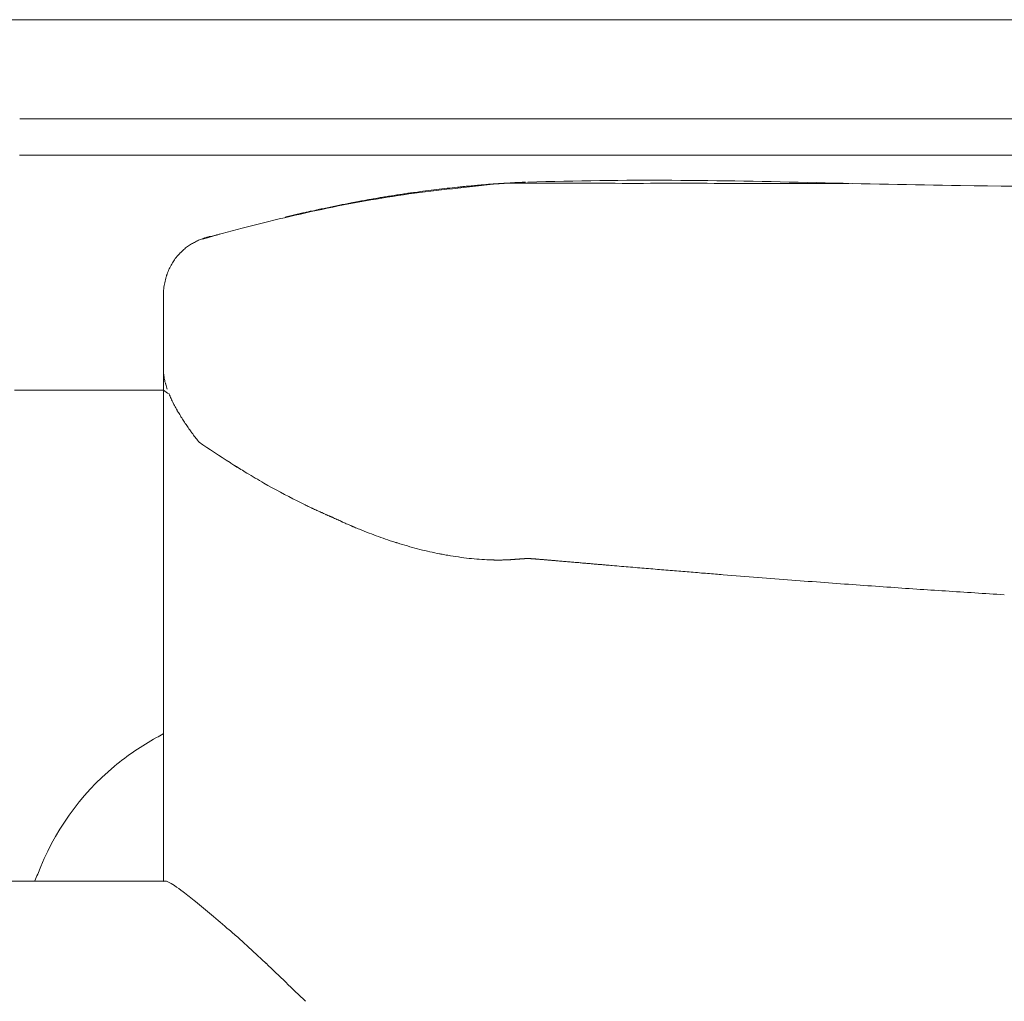
# Model space of a CAD drawing. Units: inches. Extents: x 4193 to 124808, y 2735 to 23182.
# Drawn here: x 30526 to 30817, y 18640 to 18931 of the extents above; entities that cross this region are included whole.
import ezdxf

# ---------------------------------------------------------------- set-up
doc = ezdxf.new("R2010")
doc.units = ezdxf.units.IN
doc.header["$MEASUREMENT"] = 0
doc.layers.get('0').update_dxf_attribs({"lineweight": 13})

msp = doc.modelspace()

# ---------------------------------------------------------------- linework, layer by layer
at = {"lineweight": 13}
for p, q in [((30523.13, 18930.83), (31857.18, 18930.83)), ((30525.65, 18901.46), (30527.56, 18901.46)), ((30527.56, 18901.46), (30528.48, 18901.46)), ((30528.48, 18901.46), (30529.43, 18901.46)), ((30529.43, 18901.46), (30533.22, 18901.46)), ((30533.22, 18901.46), (30540.79, 18901.46)), ((30540.79, 18901.46), (30555.97, 18901.46)), ((30555.97, 18901.46), (30571.12, 18901.46)), ((30571.12, 18901.46), (30586.26, 18901.46)), ((30586.26, 18901.46), (30616.55, 18901.46)), ((30616.55, 18901.46), (30646.88, 18901.46)), ((30646.88, 18901.46), (30768.08, 18901.46)), ((32047.77, 18890.7), (30525.61, 18890.7)), ((30669.45, 18882.35), (30669.67, 18882.35)), ((30669.67, 18882.35), (30669.88, 18882.39)), ((30672.04, 18882.5), (30672.25, 18882.5)), ((30619.03, 18875.56), (30620.8, 18875.95)), ((30624.34, 18876.62), (30626.07, 18876.94)), ((30584.95, 18867.28), (30585.27, 18867.35)), ((30568.25, 18849.16), (30568.25, 18832.74)), ((30568.25, 18832.74), (30568.25, 18831.4)), ((30568.25, 18831.4), (30568.25, 18829.98)), ((30568.25, 18829.98), (30568.25, 18828.57)), ((30568.25, 18828.57), (30568.25, 18827.08)), ((30568.25, 18827.12), (30568.25, 18827.15)), ((30568.25, 18827.15), (30568.25, 18795.38)), ((30568.25, 18827.08), (30568.25, 18827.12)), ((30568.29, 18820.99), (30524.09, 18820.99)), ((30589.48, 18798.6), (30589.45, 18798.63)), ((30568.25, 18795.38), (30568.25, 18787.8)), ((30568.25, 18787.8), (30568.25, 18781.15)), ((30568.25, 18781.15), (30568.25, 18775.67)), ((30568.25, 18775.67), (30568.25, 18773.4)), ((30568.25, 18773.4), (30568.25, 18772.41)), ((30568.25, 18772.41), (30568.25, 18771.35)), ((30568.25, 18771.35), (30568.25, 18769.97)), ((30650.1, 18772.52), (30649.39, 18772.66)), ((30650.66, 18772.41), (30650.66, 18772.41)), ((30667.37, 18770.68), (30667.08, 18770.68)), ((30667.61, 18770.68), (30667.37, 18770.68)), ((30667.9, 18770.68), (30667.61, 18770.68)), ((30671.68, 18770.82), (30671.51, 18770.82)), ((30673.56, 18770.96), (30673.52, 18770.96)), ((30673.88, 18770.99), (30673.77, 18770.96)), ((30675.19, 18771.07), (30675.19, 18771.07)), ((30675.26, 18771.1), (30675.22, 18771.1)), ((30675.29, 18771.1), (30675.26, 18771.1)), ((30675.36, 18771.1), (30675.33, 18771.1)), ((30675.4, 18771.1), (30675.36, 18771.1)), ((30675.43, 18771.1), (30675.4, 18771.1)), ((30675.51, 18771.1), (30675.47, 18771.1)), ((30675.54, 18771.1), (30675.51, 18771.1)), ((30675.61, 18771.1), (30675.58, 18771.1)), ((30675.68, 18771.1), (30675.65, 18771.1)), ((30675.72, 18771.1), (30675.68, 18771.1)), ((30675.75, 18771.1), (30675.72, 18771.1)), ((30675.82, 18771.1), (30675.79, 18771.1)), ((30675.89, 18771.14), (30675.86, 18771.14)), ((30675.97, 18771.14), (30675.93, 18771.14)), ((30676, 18771.14), (30675.97, 18771.14)), ((30676.07, 18771.14), (30676.04, 18771.14)), ((30676.11, 18771.14), (30676.07, 18771.14)), ((30676.14, 18771.14), (30676.11, 18771.14)), ((30676.18, 18771.14), (30676.14, 18771.14)), ((30676.21, 18771.14), (30676.18, 18771.14)), ((30676.28, 18771.14), (30676.25, 18771.14)), ((30676.32, 18771.14), (30676.28, 18771.14)), ((30676.35, 18771.14), (30676.32, 18771.14)), ((30676.39, 18771.14), (30676.35, 18771.14)), ((30676.43, 18771.14), (30676.39, 18771.14)), ((30676.46, 18771.14), (30676.43, 18771.14)), ((30676.5, 18771.14), (30676.46, 18771.14)), ((30676.53, 18771.14), (30676.5, 18771.14)), ((30676.64, 18771.14), (30676.6, 18771.14)), ((30679.61, 18770.89), (30679.26, 18770.92)), ((30568.25, 18769.97), (30568.25, 18768.55)), ((30568.25, 18768.55), (30568.25, 18768.02)), ((30568.25, 18768.02), (30568.25, 18767.38)), ((30568.25, 18767.38), (30568.25, 18766.32)), ((30568.25, 18766.32), (30568.25, 18761.9)), ((30568.25, 18761.9), (30568.25, 18752.28)), ((30568.25, 18752.28), (30568.25, 18741.38)), ((30568.25, 18741.38), (30568.25, 18728.99)), ((30568.25, 18728.99), (30568.25, 18701.21)), ((30568.25, 18701.21), (30568.25, 18686.14)), ((30568.25, 18686.14), (30568.25, 18678.35)), ((30568.25, 18678.35), (30568.25, 18676.37)), ((30526.85, 18675.52), (30505.55, 18675.52)), ((30539.02, 18675.52), (30526.85, 18675.52)), ((30552.61, 18675.52), (30539.02, 18675.52)), ((30567.54, 18675.52), (30552.61, 18675.52)), ((30568.75, 18675.52), (30567.54, 18675.52)), ((30568.25, 18676.37), (30568.25, 18675.38)), ((30568.25, 18675.38), (30568.75, 18675.52)), ((30590.61, 18658.57), (30598.68, 18651.14))]:
    msp.add_line(p, q, dxfattribs=at)
for centre, radius, start, end in [((30698.32, 18537.23), 346.33, 94.781, 97.1001), ((30679.11, 15024.52), 3857.88, 89.62678, 90.13708), ((30713.85, 17657.27), 1225.98, 89.7628, 91.75749), ((30721.01, 13576.79), 5305.55, 89.81887, 90.18113), ((30704.64, 16726.42), 2156.86, 88.4839, 89.62054), ((30868.8, 23202.23), 4321.02, 268.57978, 269.14763), ((30919.51, 26255.43), 7374.65, 269.106575, 270.102932), ((30696.66, 18491.12), 392.04, 97.9207, 99.8313), ((30634.13, 18909.15), 30.43, 277.1021, 280.203), ((30667.3, 18684.94), 196.24, 97.1905, 97.6698), ((30693.49, 18495.19), 387.58, 95.6235, 97.5404), ((30658.57, 18780.29), 100.59, 97.2036, 99.0566), ((30658.26, 18791.8), 89.14, 95.85, 97.9349), ((30696.72, 18487.58), 395.54, 99.7529, 101.657), ((30624.38, 18843.5), 32.5, 99.4727, 102.7148), ((30591.08, 19046.13), 172.76, 279.907, 280.5032), ((30597.51, 19037.31), 162.89, 280.0988, 280.7189), ((30657.94, 18718.08), 162.01, 100.0971, 100.7206), ((30728.9, 18343.5), 543.15, 101.9109, 104.6419), ((30606.88, 18901.73), 28.12, 280.0265, 283.8598), ((30621.44, 18842.52), 32.85, 100.5613, 103.7816), ((30703.13, 18437.73), 445.47, 104.4985, 106.0697), ((30581.41, 18870.94), 4.47, 284.3308, 289.0677), ((30585.03, 18862.68), 4.46, 104.3137, 109.0637), ((30583.14, 18871.38), 4.46, 284.3229, 289.0756), ((30581.69, 18862.2), 4.14, 104.2736, 116.8427), ((30583.43, 18857.81), 8.85, 101.9839, 108.1531), ((30585.84, 18849.86), 17.37, 147.9581, 153.1869), ((30585.75, 18849.16), 17.59, 156.3809, 159.1211), ((30583.04, 18850.73), 14.48, 151.2793, 157.794), ((30582.21, 18850.47), 13.78, 162.5257, 169.9528), ((30579.37, 18826.54), 11.05, 184.5209, 192.1304), ((30576.11, 18830.85), 12.59, 231.5519, 240.495), ((30593.04, 18828.64), 24.7, 204.1935, 207.7553), ((30585.78, 18823.96), 16.11, 205.0557, 210.4614), ((30664.56, 18872.16), 108.57, 216.2, 217.0142), ((30769.99, 19085.17), 338.68, 235.6369, 237.4949), ((30616.53, 18843.95), 52.78, 237.2698, 238.7194), ((30473.62, 18606.73), 224.14, 57.8343, 58.8861), ((30730.38, 19024.63), 266.35, 238.9383, 240.2007), ((30711.68, 18993.09), 229.69, 240.3378, 243.1342), ((30622.37, 18805.11), 21.53, 243.4053, 247.241), ((30613.77, 18772.02), 12.17, 62.9022, 66.4055), ((30663.09, 18868.7), 96.2, 247.5251, 249.3607), ((30678.56, 18904.53), 135.19, 248.5802, 251.1045), ((30638.36, 18781.36), 5.62, 246.8826, 254.5373), ((30666.31, 18867.88), 96.52, 252.6799, 254.541), ((30668.33, 18868.19), 97.38, 253.4414, 257.0377), ((30671.39, 18879.86), 109.41, 260.0593, 263.4117), ((30668.4, 18864.09), 93.41, 264.1252, 267.8464), ((30688.02, 18797.92), 27.64, 263.3368, 266.7237), ((30708.93, 18939.37), 170.36, 264.8919, 265.3099), ((30681.87, 18613.86), 156.27, 84.7361, 85.179), ((30684.59, 18639.52), 130.47, 84.3944, 84.8939), ((30701.09, 18692.8), 76, 83.7195, 85.7557), ((30775.72, 19570.01), 804.41, 265.27097, 265.4581), ((30670.94, 18144.12), 625.29, 84.84688, 85.06822), ((30732.33, 18821.63), 54.99, 264.5376, 267.0517), ((30818.76, 19770.99), 1008.22, 265.18736, 265.77437), ((30829.59, 19795.6), 1033.6, 265.27645, 265.83325), ((30832.97, 19545.88), 784.81, 265.66083, 266.32639), ((31002.22, 21844.24), 3089.36, 266.24681, 266.57164), ((30605.06, 18647.84), 80.27, 118.9848, 129.7407), ((30603.64, 18649.97), 77.73, 129.9347, 159.2001), ((30438.03, 18717.42), 101.13, 335.5722, 336.7939), ((30528.45, 18611.91), 75.74, 52.9735, 55.3512), ((30479.97, 18549.53), 154.73, 50.7976, 52.5514), ((30204.43, 18213.24), 589.49, 50.11014, 50.70376), ((30039.42, 18027.39), 837.94, 49.13091, 49.60277), ((30322.8, 18347.78), 410.27, 49.2476, 49.7804), ((47015.18, 35675.45), 23650.12, 226.041268, 226.080555)]:
    msp.add_arc(centre, radius, start, end, dxfattribs=at)
for points in [[(30768.08, 18901.46), (30848.9, 18901.46), (30929.72, 18901.46), (31010.54, 18901.46)], [(30655.41, 18881.19), (30655.76, 18881.22), (30656.11, 18881.26), (30656.47, 18881.29)], [(30656.47, 18881.29), (30656.79, 18881.33), (30657.14, 18881.36), (30657.46, 18881.4)], [(30657.46, 18881.4), (30657.81, 18881.43), (30658.13, 18881.47), (30658.49, 18881.5)], [(30658.49, 18881.5), (30658.8, 18881.5), (30659.16, 18881.54), (30659.48, 18881.58)], [(30659.48, 18881.58), (30659.79, 18881.61), (30660.15, 18881.65), (30660.47, 18881.68)], [(30660.47, 18881.68), (30660.64, 18881.68), (30660.86, 18881.72), (30661.03, 18881.72)], [(30661.03, 18881.72), (30661.21, 18881.75), (30661.42, 18881.75), (30661.6, 18881.79)], [(30661.6, 18881.79), (30661.78, 18881.79), (30661.99, 18881.82), (30662.17, 18881.82)], [(30662.17, 18881.82), (30662.34, 18881.82), (30662.52, 18881.86), (30662.7, 18881.86)], [(30662.7, 18881.86), (30662.87, 18881.89), (30663.05, 18881.89), (30663.26, 18881.89)], [(30663.26, 18881.89), (30663.44, 18881.93), (30663.62, 18881.93), (30663.79, 18881.96)], [(30663.79, 18881.96), (30663.93, 18881.96), (30664.11, 18881.96), (30664.29, 18882)], [(30664.29, 18882), (30664.39, 18882), (30664.47, 18882), (30664.57, 18882)], [(30664.57, 18882), (30664.64, 18882.04), (30664.75, 18882.04), (30664.85, 18882.04)], [(30664.85, 18882.04), (30664.93, 18882.04), (30665.03, 18882.04), (30665.1, 18882.07)], [(30665.1, 18882.07), (30665.21, 18882.07), (30665.28, 18882.07), (30665.39, 18882.07)], [(30665.39, 18882.07), (30665.49, 18882.07), (30665.56, 18882.11), (30665.67, 18882.11)], [(30665.67, 18882.11), (30665.74, 18882.11), (30665.85, 18882.11), (30665.95, 18882.11)], [(30665.95, 18882.11), (30666.02, 18882.14), (30666.13, 18882.14), (30666.23, 18882.14)], [(30666.23, 18882.14), (30666.31, 18882.14), (30666.41, 18882.14), (30666.52, 18882.18)], [(30666.52, 18882.18), (30666.59, 18882.18), (30666.69, 18882.18), (30666.8, 18882.18)], [(30666.8, 18882.18), (30666.91, 18882.18), (30666.98, 18882.18), (30667.08, 18882.18)], [(30667.08, 18882.18), (30667.19, 18882.21), (30667.26, 18882.21), (30667.37, 18882.21)], [(30667.37, 18882.21), (30667.47, 18882.21), (30667.58, 18882.21), (30667.65, 18882.25)], [(30667.65, 18882.25), (30667.76, 18882.25), (30667.86, 18882.25), (30667.97, 18882.25)], [(30667.97, 18882.25), (30668.07, 18882.25), (30668.15, 18882.28), (30668.25, 18882.28)], [(30668.25, 18882.28), (30668.36, 18882.28), (30668.46, 18882.28), (30668.57, 18882.28)], [(30668.57, 18882.28), (30668.64, 18882.28), (30668.71, 18882.32), (30668.78, 18882.32)], [(30668.78, 18882.32), (30668.85, 18882.32), (30668.92, 18882.32), (30668.99, 18882.32)], [(30668.99, 18882.32), (30669.07, 18882.32), (30669.14, 18882.32), (30669.21, 18882.35)], [(30669.21, 18882.35), (30669.28, 18882.35), (30669.35, 18882.35), (30669.45, 18882.35)], [(30669.88, 18882.39), (30669.95, 18882.39), (30670.02, 18882.39), (30670.09, 18882.39)], [(30670.09, 18882.39), (30670.16, 18882.39), (30670.23, 18882.39), (30670.3, 18882.39)], [(30670.3, 18882.39), (30670.37, 18882.39), (30670.45, 18882.42), (30670.52, 18882.42)], [(30670.52, 18882.42), (30670.59, 18882.42), (30670.66, 18882.42), (30670.73, 18882.42)], [(30670.73, 18882.42), (30670.8, 18882.42), (30670.91, 18882.42), (30670.98, 18882.42)], [(30670.98, 18882.42), (30671.05, 18882.46), (30671.12, 18882.46), (30671.19, 18882.46)], [(30671.19, 18882.46), (30671.26, 18882.46), (30671.33, 18882.46), (30671.4, 18882.46)], [(30671.4, 18882.46), (30671.47, 18882.46), (30671.54, 18882.46), (30671.61, 18882.46)], [(30671.61, 18882.46), (30671.68, 18882.5), (30671.75, 18882.5), (30671.83, 18882.5)], [(30671.83, 18882.5), (30671.9, 18882.5), (30671.97, 18882.5), (30672.04, 18882.5)], [(30672.25, 18882.5), (30672.32, 18882.53), (30672.39, 18882.53), (30672.46, 18882.53)], [(30672.46, 18882.53), (30672.53, 18882.53), (30672.6, 18882.53), (30672.67, 18882.53)], [(30672.67, 18882.53), (30672.75, 18882.53), (30672.82, 18882.53), (30672.89, 18882.53)], [(30672.89, 18882.53), (30672.96, 18882.53), (30673.03, 18882.53), (30673.1, 18882.57)], [(30673.1, 18882.57), (30673.17, 18882.57), (30673.24, 18882.57), (30673.31, 18882.57)], [(30673.31, 18882.57), (30673.38, 18882.57), (30673.45, 18882.57), (30673.52, 18882.57)], [(30673.52, 18882.57), (30673.59, 18882.57), (30673.67, 18882.57), (30673.7, 18882.57)], [(30673.7, 18882.57), (30673.77, 18882.57), (30673.84, 18882.6), (30673.91, 18882.6)], [(30673.91, 18882.6), (30673.98, 18882.6), (30674.05, 18882.6), (30674.13, 18882.6)], [(30674.13, 18882.6), (30674.2, 18882.6), (30674.27, 18882.6), (30674.34, 18882.6)], [(30674.34, 18882.6), (30674.41, 18882.6), (30674.48, 18882.6), (30674.55, 18882.6)], [(30674.55, 18882.6), (30674.62, 18882.64), (30674.69, 18882.64), (30674.76, 18882.64)], [(30674.76, 18882.64), (30674.83, 18882.64), (30674.9, 18882.64), (30674.97, 18882.64)], [(30674.97, 18882.64), (30675.01, 18882.64), (30675.08, 18882.64), (30675.15, 18882.64)], [(30675.15, 18882.64), (30675.22, 18882.64), (30675.29, 18882.64), (30675.36, 18882.64)], [(30675.36, 18882.64), (30675.43, 18882.67), (30675.51, 18882.67), (30675.58, 18882.67)], [(30771.4, 18882.32), (30760.18, 18882.32), (30749, 18882.32), (30737.78, 18882.32)], [(30632.9, 18878.14), (30633.47, 18878.25), (30634.03, 18878.32), (30634.6, 18878.43)], [(30634.6, 18878.43), (30635.13, 18878.5), (30635.7, 18878.6), (30636.23, 18878.67)], [(30636.23, 18878.67), (30636.79, 18878.78), (30637.32, 18878.85), (30637.89, 18878.96)], [(30639.52, 18879.2), (30640.05, 18879.28), (30640.58, 18879.35), (30641.11, 18879.42)], [(30649.18, 18880.48), (30650.2, 18880.62), (30651.27, 18880.73), (30652.33, 18880.87)], [(30652.33, 18880.87), (30653.35, 18880.97), (30654.38, 18881.08), (30655.41, 18881.19)], [(30622.57, 18876.27), (30623.17, 18876.41), (30623.77, 18876.51), (30624.34, 18876.62)], [(30629.54, 18877.58), (30630.11, 18877.68), (30630.67, 18877.75), (30631.24, 18877.86)], [(30631.24, 18877.86), (30631.8, 18877.97), (30632.33, 18878.07), (30632.9, 18878.14)], [(30605.05, 18872.45), (30605.09, 18872.45), (30605.12, 18872.45), (30605.12, 18872.48)], [(30605.12, 18872.48), (30605.16, 18872.48), (30605.19, 18872.48), (30605.23, 18872.48)], [(30605.23, 18872.48), (30605.23, 18872.48), (30605.26, 18872.52), (30605.3, 18872.52)], [(30605.3, 18872.52), (30605.34, 18872.52), (30605.34, 18872.52), (30605.37, 18872.52)], [(30605.37, 18872.52), (30605.41, 18872.52), (30605.44, 18872.55), (30605.44, 18872.55)], [(30605.44, 18872.55), (30605.48, 18872.55), (30605.51, 18872.55), (30605.55, 18872.55)], [(30605.55, 18872.55), (30605.55, 18872.59), (30605.58, 18872.59), (30605.62, 18872.59)], [(30605.62, 18872.59), (30605.65, 18872.59), (30605.65, 18872.59), (30605.69, 18872.59)], [(30605.69, 18872.59), (30605.72, 18872.62), (30605.76, 18872.62), (30605.76, 18872.62)], [(30605.76, 18872.62), (30605.8, 18872.62), (30605.83, 18872.62), (30605.87, 18872.62)], [(30605.87, 18872.62), (30605.87, 18872.66), (30605.9, 18872.66), (30605.94, 18872.66)], [(30605.94, 18872.66), (30605.97, 18872.66), (30605.97, 18872.66), (30606.01, 18872.69)], [(30606.01, 18872.69), (30606.04, 18872.69), (30606.08, 18872.69), (30606.08, 18872.69)], [(30606.08, 18872.69), (30606.11, 18872.69), (30606.15, 18872.69), (30606.18, 18872.73)], [(30606.18, 18872.73), (30606.18, 18872.73), (30606.22, 18872.73), (30606.26, 18872.73)], [(30606.26, 18872.73), (30606.29, 18872.73), (30606.29, 18872.76), (30606.33, 18872.76)], [(30606.33, 18872.76), (30606.36, 18872.76), (30606.4, 18872.76), (30606.4, 18872.76)], [(30606.4, 18872.76), (30606.43, 18872.76), (30606.47, 18872.8), (30606.5, 18872.8)], [(30606.5, 18872.8), (30606.5, 18872.8), (30606.54, 18872.8), (30606.57, 18872.8)], [(30606.57, 18872.8), (30606.61, 18872.83), (30606.61, 18872.83), (30606.64, 18872.83)], [(30606.64, 18872.83), (30606.68, 18872.83), (30606.72, 18872.83), (30606.72, 18872.83)], [(30606.72, 18872.83), (30606.75, 18872.87), (30606.79, 18872.87), (30606.82, 18872.87)], [(30606.82, 18872.87), (30606.82, 18872.87), (30606.86, 18872.87), (30606.89, 18872.91)], [(30606.89, 18872.91), (30606.93, 18872.91), (30606.93, 18872.91), (30606.96, 18872.91)], [(30606.96, 18872.91), (30607, 18872.91), (30607.03, 18872.91), (30607.03, 18872.94)], [(30607.03, 18872.94), (30607.07, 18872.94), (30607.1, 18872.94), (30607.14, 18872.94)], [(30607.14, 18872.94), (30607.14, 18872.94), (30607.18, 18872.98), (30607.21, 18872.98)], [(30607.21, 18872.98), (30607.25, 18872.98), (30607.28, 18872.98), (30607.28, 18872.98)], [(30607.28, 18872.98), (30607.32, 18872.98), (30607.35, 18873.01), (30607.39, 18873.01)], [(30607.39, 18873.01), (30607.39, 18873.01), (30607.42, 18873.01), (30607.46, 18873.01)], [(30607.46, 18873.01), (30607.49, 18873.05), (30607.49, 18873.05), (30607.53, 18873.05)], [(30607.53, 18873.05), (30607.56, 18873.05), (30607.6, 18873.05), (30607.6, 18873.05)], [(30607.6, 18873.05), (30607.64, 18873.08), (30607.67, 18873.08), (30607.71, 18873.08)], [(30607.71, 18873.08), (30607.71, 18873.08), (30607.74, 18873.08), (30607.78, 18873.12)], [(30607.78, 18873.12), (30607.81, 18873.12), (30607.81, 18873.12), (30607.85, 18873.12)], [(30607.85, 18873.12), (30607.88, 18873.12), (30607.92, 18873.12), (30607.92, 18873.15)], [(30607.92, 18873.15), (30607.95, 18873.15), (30607.99, 18873.15), (30608.02, 18873.15)], [(30608.02, 18873.15), (30608.06, 18873.15), (30608.06, 18873.15), (30608.1, 18873.19)], [(30608.1, 18873.19), (30608.13, 18873.19), (30608.17, 18873.19), (30608.17, 18873.19)], [(30608.17, 18873.19), (30608.2, 18873.19), (30608.2, 18873.19), (30608.2, 18873.19)], [(30608.2, 18873.19), (30608.24, 18873.22), (30608.24, 18873.22), (30608.24, 18873.22)], [(30608.24, 18873.22), (30608.27, 18873.22), (30608.27, 18873.22), (30608.27, 18873.22)], [(30608.27, 18873.22), (30608.31, 18873.22), (30608.31, 18873.22), (30608.34, 18873.22)], [(30608.34, 18873.22), (30608.34, 18873.22), (30608.34, 18873.22), (30608.38, 18873.26)], [(30608.38, 18873.26), (30608.38, 18873.26), (30608.41, 18873.26), (30608.41, 18873.26)], [(30608.41, 18873.26), (30608.45, 18873.26), (30608.45, 18873.26), (30608.48, 18873.26)], [(30608.48, 18873.26), (30608.52, 18873.26), (30608.52, 18873.29), (30608.56, 18873.29)], [(30608.56, 18873.29), (30608.59, 18873.29), (30608.59, 18873.29), (30608.63, 18873.29)], [(30608.63, 18873.29), (30608.66, 18873.29), (30608.66, 18873.33), (30608.7, 18873.33)], [(30608.7, 18873.33), (30608.73, 18873.33), (30608.77, 18873.33), (30608.8, 18873.33)], [(30608.8, 18873.33), (30608.8, 18873.33), (30608.84, 18873.37), (30608.87, 18873.37)], [(30608.87, 18873.37), (30608.91, 18873.37), (30608.94, 18873.37), (30608.98, 18873.37)], [(30608.98, 18873.37), (30609.02, 18873.4), (30609.05, 18873.4), (30609.09, 18873.4)], [(30609.09, 18873.4), (30609.12, 18873.4), (30609.16, 18873.44), (30609.23, 18873.44)], [(30609.23, 18873.44), (30609.26, 18873.44), (30609.3, 18873.47), (30609.37, 18873.47)], [(30609.37, 18873.47), (30609.4, 18873.47), (30609.44, 18873.51), (30609.51, 18873.51)], [(30609.51, 18873.51), (30609.55, 18873.51), (30609.62, 18873.54), (30609.65, 18873.54)], [(30609.65, 18873.54), (30609.72, 18873.54), (30609.76, 18873.58), (30609.83, 18873.58)], [(30609.83, 18873.58), (30609.86, 18873.58), (30609.94, 18873.61), (30609.97, 18873.61)], [(30609.97, 18873.61), (30610.18, 18873.65), (30610.4, 18873.72), (30610.57, 18873.75)], [(30610.57, 18873.75), (30610.78, 18873.79), (30611, 18873.86), (30611.17, 18873.9)], [(30611.17, 18873.9), (30611.39, 18873.93), (30611.6, 18873.97), (30611.78, 18874.04)], [(30615.42, 18874.82), (30616.02, 18874.96), (30616.62, 18875.06), (30617.23, 18875.21)], [(30604.31, 18872.27), (30604.42, 18872.3), (30604.56, 18872.34), (30604.66, 18872.34)], [(30604.66, 18872.34), (30604.7, 18872.37), (30604.7, 18872.37), (30604.73, 18872.37)], [(30604.73, 18872.37), (30604.77, 18872.37), (30604.8, 18872.37), (30604.8, 18872.41)], [(30604.8, 18872.41), (30604.84, 18872.41), (30604.88, 18872.41), (30604.91, 18872.41)], [(30604.91, 18872.41), (30604.91, 18872.41), (30604.95, 18872.41), (30604.98, 18872.45)], [(30604.98, 18872.45), (30605.02, 18872.45), (30605.02, 18872.45), (30605.05, 18872.45)], [(30582.87, 18866.71), (30582.97, 18866.75), (30583.11, 18866.75), (30583.22, 18866.78)], [(30583.22, 18866.78), (30583.33, 18866.82), (30583.47, 18866.85), (30583.57, 18866.89)], [(30583.93, 18867), (30584.03, 18867.03), (30584.14, 18867.07), (30584.25, 18867.07)], [(30584.6, 18867.17), (30584.71, 18867.21), (30584.85, 18867.24), (30584.95, 18867.28)], [(30575.12, 18863.39), (30575.47, 18863.67), (30575.86, 18863.92), (30576.25, 18864.17)], [(30576.25, 18864.17), (30576.64, 18864.41), (30577.03, 18864.66), (30577.42, 18864.84)], [(30577.42, 18864.84), (30577.84, 18865.09), (30578.23, 18865.26), (30578.65, 18865.44)], [(30578.65, 18865.44), (30579.08, 18865.62), (30579.47, 18865.79), (30579.89, 18865.93)], [(30579.82, 18865.9), (30579.82, 18865.9), (30579.79, 18865.9), (30579.79, 18865.9)], [(30579.89, 18865.93), (30580, 18865.97), (30580.11, 18866.01), (30580.21, 18866.04)], [(30580.21, 18866.04), (30580.32, 18866.08), (30580.46, 18866.11), (30580.57, 18866.15)], [(30580.57, 18866.15), (30580.78, 18866.18), (30580.99, 18866.25), (30581.2, 18866.32)], [(30581.2, 18866.32), (30581.27, 18866.32), (30581.38, 18866.36), (30581.45, 18866.39)], [(30581.8, 18866.5), (30581.73, 18866.5), (30581.66, 18866.5), (30581.59, 18866.47)], [(30582.05, 18866.54), (30581.98, 18866.54), (30581.91, 18866.54), (30581.8, 18866.5)], [(30582.26, 18866.57), (30582.19, 18866.57), (30582.12, 18866.57), (30582.05, 18866.54)], [(30582.41, 18866.61), (30582.37, 18866.61), (30582.33, 18866.57), (30582.26, 18866.57)], [(30582.48, 18866.61), (30582.44, 18866.61), (30582.41, 18866.61), (30582.41, 18866.61)], [(30582.51, 18866.61), (30582.48, 18866.61), (30582.48, 18866.61), (30582.48, 18866.61)], [(30582.55, 18866.61), (30582.51, 18866.61), (30582.51, 18866.61), (30582.51, 18866.61)], [(30572.25, 18860.63), (30572.32, 18860.7), (30572.39, 18860.8), (30572.5, 18860.91)], [(30572.5, 18860.91), (30572.64, 18861.09), (30572.82, 18861.26), (30572.99, 18861.44)], [(30572.99, 18861.44), (30573.06, 18861.55), (30573.17, 18861.62), (30573.24, 18861.72)], [(30573.24, 18861.72), (30573.28, 18861.76), (30573.31, 18861.79), (30573.38, 18861.87)], [(30573.38, 18861.87), (30573.42, 18861.9), (30573.45, 18861.94), (30573.49, 18861.97)], [(30573.49, 18861.97), (30573.67, 18862.15), (30573.84, 18862.33), (30574.02, 18862.47)], [(30574.02, 18862.47), (30574.37, 18862.79), (30574.73, 18863.1), (30575.12, 18863.39)], [(30571.12, 18859.07), (30571.4, 18859.49), (30571.68, 18859.92), (30572, 18860.31)], [(30572, 18860.31), (30572.07, 18860.41), (30572.18, 18860.52), (30572.25, 18860.63)], [(30569.06, 18854.61), (30569.1, 18854.75), (30569.14, 18854.89), (30569.17, 18855.04)], [(30569.17, 18855.04), (30569.21, 18855.07), (30569.24, 18855.14), (30569.24, 18855.21)], [(30569.24, 18855.21), (30569.28, 18855.28), (30569.31, 18855.35), (30569.31, 18855.42)], [(30568.36, 18851.07), (30568.43, 18851.71), (30568.5, 18852.31), (30568.64, 18852.88)], [(30568.25, 18849.66), (30568.25, 18849.76), (30568.29, 18849.83), (30568.29, 18849.9)], [(30568.25, 18849.2), (30568.25, 18849.34), (30568.25, 18849.52), (30568.25, 18849.66)], [(30568.29, 18850.15), (30568.29, 18850.47), (30568.32, 18850.79), (30568.36, 18851.07)], [(30568.29, 18849.9), (30568.29, 18849.98), (30568.29, 18850.08), (30568.29, 18850.15)], [(30568.25, 18827.05), (30568.25, 18827.08), (30568.25, 18827.08), (30568.25, 18827.08)], [(30568.25, 18826.97), (30568.25, 18826.97), (30568.25, 18827.01), (30568.25, 18827.05)], [(30568.25, 18826.76), (30568.25, 18826.83), (30568.25, 18826.9), (30568.25, 18826.97)], [(30568.29, 18826.41), (30568.29, 18826.51), (30568.25, 18826.66), (30568.25, 18826.76)], [(30568.36, 18825.67), (30568.32, 18825.91), (30568.29, 18826.16), (30568.29, 18826.41)], [(30568.71, 18823.47), (30568.68, 18823.72), (30568.6, 18823.97), (30568.57, 18824.21)], [(30568.82, 18823.12), (30568.78, 18823.22), (30568.75, 18823.37), (30568.71, 18823.47)], [(30568.92, 18822.76), (30568.89, 18822.87), (30568.85, 18823.01), (30568.82, 18823.12)], [(30569.38, 18821.31), (30569.21, 18821.77), (30569.06, 18822.27), (30568.92, 18822.76)], [(30570.52, 18818.52), (30570.3, 18818.98), (30570.09, 18819.44), (30569.91, 18819.9)], [(30572.29, 18815.09), (30572.14, 18815.33), (30572, 18815.55), (30571.9, 18815.79)], [(30572.46, 18814.77), (30572.39, 18814.87), (30572.32, 18814.98), (30572.29, 18815.09)], [(30572.67, 18814.45), (30572.6, 18814.55), (30572.53, 18814.66), (30572.46, 18814.77)], [(30573.45, 18813.1), (30573.21, 18813.56), (30572.92, 18813.99), (30572.67, 18814.45)], [(30574.3, 18811.83), (30574.02, 18812.25), (30573.74, 18812.68), (30573.45, 18813.1)], [(30575.15, 18810.56), (30574.87, 18810.98), (30574.59, 18811.4), (30574.3, 18811.83)], [(30576.04, 18809.28), (30575.75, 18809.71), (30575.43, 18810.13), (30575.15, 18810.56)], [(30576.5, 18808.68), (30576.35, 18808.86), (30576.18, 18809.07), (30576.04, 18809.28)], [(30576.96, 18808.04), (30576.78, 18808.26), (30576.64, 18808.47), (30576.5, 18808.68)], [(30578.34, 18806.2), (30578.19, 18806.42), (30578.05, 18806.63), (30577.88, 18806.8)], [(30578.58, 18805.92), (30578.51, 18806.03), (30578.44, 18806.13), (30578.34, 18806.2)], [(30578.69, 18805.78), (30578.65, 18805.81), (30578.62, 18805.85), (30578.58, 18805.92)], [(30578.73, 18805.71), (30578.73, 18805.74), (30578.73, 18805.74), (30578.69, 18805.78)], [(30578.76, 18805.67), (30578.76, 18805.71), (30578.76, 18805.71), (30578.73, 18805.71)], [(30578.8, 18805.67), (30578.76, 18805.67), (30578.76, 18805.67), (30578.76, 18805.67)], [(30578.8, 18805.64), (30578.8, 18805.67), (30578.8, 18805.67), (30578.8, 18805.67)], [(30578.8, 18805.6), (30578.8, 18805.64), (30578.8, 18805.64), (30578.8, 18805.64)], [(30589.45, 18798.63), (30589.31, 18798.7), (30589.23, 18798.77), (30589.13, 18798.84)], [(30589.59, 18798.56), (30589.55, 18798.56), (30589.52, 18798.6), (30589.48, 18798.6)], [(30589.73, 18798.45), (30589.69, 18798.49), (30589.62, 18798.52), (30589.59, 18798.56)], [(30590.37, 18798.06), (30590.15, 18798.17), (30589.94, 18798.31), (30589.73, 18798.45)], [(30610.29, 18787.02), (30609.48, 18787.41), (30608.7, 18787.8), (30607.88, 18788.19)], [(30611.49, 18786.42), (30611.1, 18786.63), (30610.68, 18786.81), (30610.29, 18787.02)], [(30612.09, 18786.14), (30611.88, 18786.25), (30611.7, 18786.35), (30611.49, 18786.42)], [(30612.13, 18786.14), (30612.09, 18786.14), (30612.09, 18786.14), (30612.09, 18786.14)], [(30612.16, 18786.1), (30612.16, 18786.1), (30612.13, 18786.14), (30612.13, 18786.14)], [(30612.24, 18786.07), (30612.24, 18786.07), (30612.2, 18786.1), (30612.16, 18786.1)], [(30612.41, 18786), (30612.34, 18786.03), (30612.31, 18786.03), (30612.24, 18786.07)], [(30612.73, 18785.86), (30612.62, 18785.89), (30612.52, 18785.93), (30612.41, 18786)], [(30614.68, 18784.94), (30614.47, 18785.04), (30614.25, 18785.15), (30614.04, 18785.25)], [(30615.03, 18784.79), (30614.89, 18784.83), (30614.78, 18784.9), (30614.68, 18784.94)], [(30615.07, 18784.79), (30615.03, 18784.79), (30615.03, 18784.79), (30615.03, 18784.79)], [(30615.07, 18784.76), (30615.07, 18784.76), (30615.07, 18784.76), (30615.07, 18784.79)], [(30615.1, 18784.76), (30615.1, 18784.76), (30615.07, 18784.76), (30615.07, 18784.76)], [(30615.17, 18784.72), (30615.14, 18784.72), (30615.14, 18784.76), (30615.1, 18784.76)], [(30615.35, 18784.65), (30615.28, 18784.69), (30615.24, 18784.69), (30615.17, 18784.72)], [(30615.99, 18784.33), (30615.77, 18784.44), (30615.56, 18784.55), (30615.35, 18784.65)], [(30616.34, 18784.19), (30616.23, 18784.26), (30616.09, 18784.3), (30615.99, 18784.33)], [(30616.48, 18784.12), (30616.45, 18784.16), (30616.38, 18784.19), (30616.34, 18784.19)], [(30616.59, 18784.09), (30616.55, 18784.12), (30616.52, 18784.12), (30616.48, 18784.12)], [(30616.62, 18784.09), (30616.62, 18784.09), (30616.59, 18784.09), (30616.59, 18784.09)], [(30616.66, 18784.05), (30616.66, 18784.09), (30616.62, 18784.09), (30616.62, 18784.09)], [(30617.33, 18783.77), (30617.08, 18783.87), (30616.87, 18783.98), (30616.66, 18784.05)], [(30617.37, 18783.77), (30617.37, 18783.77), (30617.37, 18783.77), (30617.33, 18783.77)], [(30617.44, 18783.73), (30617.4, 18783.73), (30617.4, 18783.73), (30617.37, 18783.77)], [(30617.51, 18783.7), (30617.47, 18783.7), (30617.47, 18783.73), (30617.44, 18783.73)], [(30617.65, 18783.63), (30617.61, 18783.63), (30617.58, 18783.66), (30617.51, 18783.7)], [(30617.72, 18783.59), (30617.69, 18783.63), (30617.69, 18783.63), (30617.65, 18783.63)], [(30617.76, 18783.59), (30617.76, 18783.59), (30617.72, 18783.59), (30617.72, 18783.59)], [(30617.9, 18783.52), (30617.86, 18783.56), (30617.79, 18783.56), (30617.76, 18783.59)], [(30618.04, 18783.45), (30618, 18783.49), (30617.97, 18783.49), (30617.9, 18783.52)], [(30618.07, 18783.45), (30618.07, 18783.45), (30618.07, 18783.45), (30618.04, 18783.45)], [(30618.11, 18783.45), (30618.07, 18783.45), (30618.07, 18783.45), (30618.07, 18783.45)], [(30618.15, 18783.41), (30618.15, 18783.41), (30618.11, 18783.41), (30618.11, 18783.45)], [(30618.32, 18783.34), (30618.25, 18783.38), (30618.22, 18783.38), (30618.15, 18783.41)], [(30618.64, 18783.17), (30618.53, 18783.24), (30618.43, 18783.27), (30618.32, 18783.34)], [(30620.69, 18782.25), (30620.23, 18782.46), (30619.77, 18782.67), (30619.31, 18782.85)], [(30621.05, 18782.07), (30620.91, 18782.14), (30620.8, 18782.18), (30620.69, 18782.25)], [(30621.12, 18782.03), (30621.08, 18782.03), (30621.08, 18782.07), (30621.05, 18782.07)], [(30621.22, 18782), (30621.19, 18782), (30621.15, 18782.03), (30621.12, 18782.03)], [(30621.37, 18781.93), (30621.33, 18781.93), (30621.26, 18781.96), (30621.22, 18782)], [(30622.07, 18781.61), (30621.86, 18781.72), (30621.61, 18781.82), (30621.37, 18781.93)], [(30623.45, 18781.01), (30622.99, 18781.22), (30622.53, 18781.4), (30622.07, 18781.61)], [(30624.13, 18780.73), (30623.91, 18780.83), (30623.67, 18780.9), (30623.45, 18781.01)], [(30624.3, 18780.65), (30624.23, 18780.65), (30624.2, 18780.69), (30624.13, 18780.73)], [(30624.34, 18780.62), (30624.3, 18780.62), (30624.3, 18780.65), (30624.3, 18780.65)], [(30624.41, 18780.62), (30624.37, 18780.62), (30624.37, 18780.62), (30624.34, 18780.62)], [(30624.48, 18780.55), (30624.44, 18780.58), (30624.41, 18780.58), (30624.41, 18780.62)], [(30624.87, 18780.41), (30624.73, 18780.44), (30624.62, 18780.51), (30624.48, 18780.55)], [(30626.32, 18779.81), (30625.82, 18780.02), (30625.33, 18780.19), (30624.87, 18780.41)], [(30636.16, 18776.2), (30635.7, 18776.34), (30635.24, 18776.48), (30634.78, 18776.62)], [(30637.18, 18775.84), (30637.08, 18775.88), (30636.97, 18775.91), (30636.86, 18775.95)], [(30637.22, 18775.84), (30637.18, 18775.84), (30637.18, 18775.84), (30637.18, 18775.84)], [(30637.29, 18775.84), (30637.25, 18775.84), (30637.25, 18775.84), (30637.22, 18775.84)], [(30637.4, 18775.81), (30637.36, 18775.81), (30637.32, 18775.81), (30637.29, 18775.84)], [(30637.57, 18775.74), (30637.5, 18775.77), (30637.43, 18775.77), (30637.4, 18775.81)], [(30649.39, 18772.66), (30648.44, 18772.87), (30647.44, 18773.08), (30646.49, 18773.29)], [(30650.45, 18772.45), (30650.35, 18772.48), (30650.24, 18772.52), (30650.1, 18772.52)], [(30650.66, 18772.41), (30650.59, 18772.45), (30650.52, 18772.45), (30650.45, 18772.45)], [(30650.7, 18772.41), (30650.7, 18772.41), (30650.66, 18772.41), (30650.66, 18772.41)], [(30650.74, 18772.41), (30650.74, 18772.41), (30650.7, 18772.41), (30650.7, 18772.41)], [(30650.84, 18772.37), (30650.81, 18772.37), (30650.77, 18772.41), (30650.74, 18772.41)], [(30652.5, 18772.09), (30651.94, 18772.16), (30651.41, 18772.27), (30650.84, 18772.37)], [(30665.17, 18770.71), (30665.07, 18770.71), (30665, 18770.71), (30664.89, 18770.75)], [(30665.46, 18770.71), (30665.35, 18770.71), (30665.28, 18770.71), (30665.17, 18770.71)], [(30665.74, 18770.71), (30665.63, 18770.71), (30665.56, 18770.71), (30665.46, 18770.71)], [(30666.02, 18770.71), (30665.92, 18770.71), (30665.81, 18770.71), (30665.74, 18770.71)], [(30666.27, 18770.68), (30666.2, 18770.68), (30666.09, 18770.71), (30666.02, 18770.71)], [(30666.55, 18770.68), (30666.45, 18770.68), (30666.38, 18770.68), (30666.27, 18770.68)], [(30666.84, 18770.68), (30666.73, 18770.68), (30666.66, 18770.68), (30666.55, 18770.68)], [(30667.08, 18770.68), (30667.01, 18770.68), (30666.91, 18770.68), (30666.84, 18770.68)], [(30668.15, 18770.68), (30668.07, 18770.68), (30667.97, 18770.68), (30667.9, 18770.68)], [(30668.43, 18770.68), (30668.32, 18770.68), (30668.25, 18770.68), (30668.15, 18770.68)], [(30668.68, 18770.68), (30668.61, 18770.68), (30668.5, 18770.68), (30668.43, 18770.68)], [(30668.96, 18770.71), (30668.85, 18770.71), (30668.78, 18770.71), (30668.68, 18770.68)], [(30669.21, 18770.71), (30669.1, 18770.71), (30669.03, 18770.71), (30668.96, 18770.71)], [(30669.45, 18770.71), (30669.38, 18770.71), (30669.28, 18770.71), (30669.21, 18770.71)], [(30669.7, 18770.71), (30669.63, 18770.71), (30669.56, 18770.71), (30669.45, 18770.71)], [(30669.99, 18770.75), (30669.88, 18770.71), (30669.81, 18770.71), (30669.7, 18770.71)], [(30670.23, 18770.75), (30670.13, 18770.75), (30670.06, 18770.75), (30669.99, 18770.75)], [(30670.48, 18770.75), (30670.37, 18770.75), (30670.3, 18770.75), (30670.23, 18770.75)], [(30670.66, 18770.75), (30670.59, 18770.75), (30670.52, 18770.75), (30670.48, 18770.75)], [(30670.8, 18770.78), (30670.76, 18770.78), (30670.69, 18770.78), (30670.66, 18770.75)], [(30670.98, 18770.78), (30670.94, 18770.78), (30670.87, 18770.78), (30670.8, 18770.78)], [(30671.15, 18770.78), (30671.12, 18770.78), (30671.05, 18770.78), (30670.98, 18770.78)], [(30671.33, 18770.82), (30671.26, 18770.82), (30671.22, 18770.78), (30671.15, 18770.78)], [(30671.51, 18770.82), (30671.44, 18770.82), (30671.4, 18770.82), (30671.33, 18770.82)], [(30671.9, 18770.85), (30671.83, 18770.85), (30671.75, 18770.82), (30671.68, 18770.82)], [(30672.07, 18770.85), (30672, 18770.85), (30671.93, 18770.85), (30671.9, 18770.85)], [(30672.21, 18770.85), (30672.18, 18770.85), (30672.11, 18770.85), (30672.07, 18770.85)], [(30672.36, 18770.85), (30672.32, 18770.85), (30672.25, 18770.85), (30672.21, 18770.85)], [(30672.5, 18770.89), (30672.43, 18770.89), (30672.39, 18770.89), (30672.36, 18770.85)], [(30672.6, 18770.89), (30672.57, 18770.89), (30672.53, 18770.89), (30672.5, 18770.89)], [(30672.75, 18770.89), (30672.71, 18770.89), (30672.64, 18770.89), (30672.6, 18770.89)], [(30672.85, 18770.89), (30672.82, 18770.89), (30672.78, 18770.89), (30672.75, 18770.89)], [(30672.96, 18770.92), (30672.92, 18770.92), (30672.89, 18770.92), (30672.85, 18770.89)], [(30673.06, 18770.92), (30673.03, 18770.92), (30672.99, 18770.92), (30672.96, 18770.92)], [(30673.13, 18770.92), (30673.1, 18770.92), (30673.1, 18770.92), (30673.06, 18770.92)], [(30673.24, 18770.92), (30673.21, 18770.92), (30673.17, 18770.92), (30673.13, 18770.92)], [(30673.31, 18770.92), (30673.28, 18770.92), (30673.28, 18770.92), (30673.24, 18770.92)], [(30673.38, 18770.96), (30673.35, 18770.96), (30673.35, 18770.92), (30673.31, 18770.92)], [(30673.45, 18770.96), (30673.42, 18770.96), (30673.42, 18770.96), (30673.38, 18770.96)], [(30673.52, 18770.96), (30673.49, 18770.96), (30673.45, 18770.96), (30673.45, 18770.96)], [(30673.59, 18770.96), (30673.59, 18770.96), (30673.56, 18770.96), (30673.56, 18770.96)], [(30673.63, 18770.96), (30673.63, 18770.96), (30673.63, 18770.96), (30673.59, 18770.96)], [(30673.77, 18770.96), (30673.74, 18770.96), (30673.7, 18770.96), (30673.63, 18770.96)], [(30674.02, 18770.99), (30673.98, 18770.99), (30673.95, 18770.99), (30673.88, 18770.99)], [(30674.13, 18770.99), (30674.09, 18770.99), (30674.05, 18770.99), (30674.02, 18770.99)], [(30674.27, 18771.03), (30674.23, 18771.03), (30674.2, 18770.99), (30674.13, 18770.99)], [(30674.41, 18771.03), (30674.34, 18771.03), (30674.3, 18771.03), (30674.27, 18771.03)], [(30674.51, 18771.03), (30674.48, 18771.03), (30674.44, 18771.03), (30674.41, 18771.03)], [(30674.66, 18771.03), (30674.62, 18771.03), (30674.55, 18771.03), (30674.51, 18771.03)], [(30674.8, 18771.07), (30674.73, 18771.07), (30674.69, 18771.03), (30674.66, 18771.03)], [(30674.9, 18771.07), (30674.87, 18771.07), (30674.83, 18771.07), (30674.8, 18771.07)], [(30675.05, 18771.07), (30675.01, 18771.07), (30674.97, 18771.07), (30674.9, 18771.07)], [(30675.19, 18771.07), (30675.15, 18771.07), (30675.08, 18771.07), (30675.05, 18771.07)], [(30675.22, 18771.1), (30675.22, 18771.07), (30675.22, 18771.07), (30675.19, 18771.07)], [(30675.33, 18771.1), (30675.33, 18771.1), (30675.29, 18771.1), (30675.29, 18771.1)], [(30675.47, 18771.1), (30675.47, 18771.1), (30675.43, 18771.1), (30675.43, 18771.1)], [(30675.58, 18771.1), (30675.58, 18771.1), (30675.58, 18771.1), (30675.54, 18771.1)], [(30675.65, 18771.1), (30675.65, 18771.1), (30675.61, 18771.1), (30675.61, 18771.1)], [(30675.79, 18771.1), (30675.79, 18771.1), (30675.79, 18771.1), (30675.75, 18771.1)], [(30675.86, 18771.14), (30675.82, 18771.14), (30675.82, 18771.1), (30675.82, 18771.1)], [(30675.93, 18771.14), (30675.89, 18771.14), (30675.89, 18771.14), (30675.89, 18771.14)], [(30676.04, 18771.14), (30676, 18771.14), (30676, 18771.14), (30676, 18771.14)], [(30676.25, 18771.14), (30676.21, 18771.14), (30676.21, 18771.14), (30676.21, 18771.14)], [(30676.6, 18771.14), (30676.57, 18771.14), (30676.57, 18771.14), (30676.53, 18771.14)], [(30676.74, 18771.14), (30676.71, 18771.14), (30676.67, 18771.14), (30676.64, 18771.14)], [(30676.85, 18771.1), (30676.81, 18771.1), (30676.78, 18771.1), (30676.74, 18771.14)], [(30676.96, 18771.1), (30676.92, 18771.1), (30676.89, 18771.1), (30676.85, 18771.1)], [(30677.1, 18771.1), (30677.06, 18771.1), (30676.99, 18771.1), (30676.96, 18771.1)], [(30677.27, 18771.07), (30677.2, 18771.1), (30677.17, 18771.1), (30677.1, 18771.1)], [(30677.45, 18771.07), (30677.38, 18771.07), (30677.31, 18771.07), (30677.27, 18771.07)], [(30677.66, 18771.07), (30677.59, 18771.07), (30677.52, 18771.07), (30677.45, 18771.07)], [(30677.88, 18771.03), (30677.81, 18771.03), (30677.73, 18771.03), (30677.66, 18771.07)], [(30678.12, 18771.03), (30678.02, 18771.03), (30677.95, 18771.03), (30677.88, 18771.03)], [(30678.37, 18770.99), (30678.3, 18770.99), (30678.19, 18770.99), (30678.12, 18771.03)], [(30678.65, 18770.96), (30678.55, 18770.99), (30678.48, 18770.99), (30678.37, 18770.99)], [(30678.94, 18770.96), (30678.87, 18770.96), (30678.76, 18770.96), (30678.65, 18770.96)], [(30679.26, 18770.92), (30679.15, 18770.92), (30679.04, 18770.96), (30678.94, 18770.96)], [(30679.96, 18770.85), (30679.82, 18770.89), (30679.72, 18770.89), (30679.61, 18770.89)], [(30680.32, 18770.85), (30680.21, 18770.85), (30680.07, 18770.85), (30679.96, 18770.85)], [(30680.71, 18770.82), (30680.57, 18770.82), (30680.46, 18770.82), (30680.32, 18770.85)], [(30681.06, 18770.78), (30680.92, 18770.78), (30680.81, 18770.82), (30680.71, 18770.82)], [(30681.42, 18770.75), (30681.27, 18770.75), (30681.17, 18770.78), (30681.06, 18770.78)], [(30681.77, 18770.71), (30681.66, 18770.75), (30681.52, 18770.75), (30681.42, 18770.75)], [(30682.16, 18770.68), (30682.02, 18770.71), (30681.91, 18770.71), (30681.77, 18770.71)], [(30682.55, 18770.64), (30682.44, 18770.68), (30682.3, 18770.68), (30682.16, 18770.68)], [(30682.97, 18770.61), (30682.83, 18770.64), (30682.69, 18770.64), (30682.55, 18770.64)], [(30683.4, 18770.57), (30683.26, 18770.61), (30683.11, 18770.61), (30682.97, 18770.61)], [(30683.86, 18770.53), (30683.72, 18770.57), (30683.57, 18770.57), (30683.4, 18770.57)], [(30684.32, 18770.5), (30684.18, 18770.5), (30684.03, 18770.53), (30683.86, 18770.53)], [(30684.81, 18770.46), (30684.67, 18770.46), (30684.49, 18770.5), (30684.32, 18770.5)], [(30688.03, 18770.18), (30687.5, 18770.22), (30686.97, 18770.25), (30686.44, 18770.32)], [(30689.55, 18770.04), (30689.06, 18770.07), (30688.56, 18770.15), (30688.03, 18770.18)], [(30691.04, 18769.93), (30690.54, 18769.97), (30690.05, 18770), (30689.55, 18770.04)], [(30692.42, 18769.79), (30691.96, 18769.83), (30691.5, 18769.9), (30691.04, 18769.93)], [(30693.76, 18769.69), (30693.3, 18769.72), (30692.88, 18769.76), (30692.42, 18769.79)], [(30698.44, 18769.3), (30698.05, 18769.33), (30697.69, 18769.33), (30697.34, 18769.37)], [(30699.43, 18769.19), (30699.11, 18769.23), (30698.75, 18769.26), (30698.44, 18769.3)], [(30700.38, 18769.12), (30700.06, 18769.15), (30699.74, 18769.15), (30699.43, 18769.19)], [(30701.27, 18769.05), (30700.95, 18769.05), (30700.66, 18769.08), (30700.38, 18769.12)], [(30703.99, 18768.8), (30703.11, 18768.87), (30702.19, 18768.98), (30701.27, 18769.05)], [(30706.72, 18768.59), (30705.8, 18768.66), (30704.91, 18768.73), (30703.99, 18768.8)], [(30714.64, 18767.92), (30713.76, 18767.99), (30712.91, 18768.06), (30712.02, 18768.13)], [(30717.19, 18767.7), (30716.34, 18767.77), (30715.49, 18767.84), (30714.64, 18767.92)], [(30719.74, 18767.49), (30718.89, 18767.56), (30718.04, 18767.63), (30717.19, 18767.7)], [(30722.21, 18767.28), (30721.4, 18767.35), (30720.55, 18767.42), (30719.74, 18767.49)], [(30724.69, 18767.1), (30723.88, 18767.17), (30723.06, 18767.21), (30722.21, 18767.28)], [(30731.84, 18766.5), (30731.06, 18766.57), (30730.28, 18766.64), (30729.5, 18766.71)], [(30734.18, 18766.32), (30733.4, 18766.39), (30732.62, 18766.43), (30731.84, 18766.5)], [(30764.22, 18763.99), (30760.96, 18764.24), (30757.74, 18764.48), (30754.49, 18764.73)], [(30773.6, 18763.32), (30770.48, 18763.53), (30767.33, 18763.78), (30764.22, 18763.99)], [(30791.5, 18762.04), (30788.56, 18762.25), (30785.63, 18762.47), (30782.69, 18762.68)], [(30799.99, 18761.51), (30797.16, 18761.69), (30794.33, 18761.86), (30791.5, 18762.04)], [(30568.18, 18719.12), (30567.51, 18718.76), (30566.84, 18718.41), (30566.16, 18718.06)], [(30568.75, 18675.52), (30569.17, 18675.59), (30570.09, 18675.13), (30571.51, 18674.21)]]:
    msp.add_open_spline(points, degree=3, dxfattribs=at)

doc.saveas('drawing.dxf')
